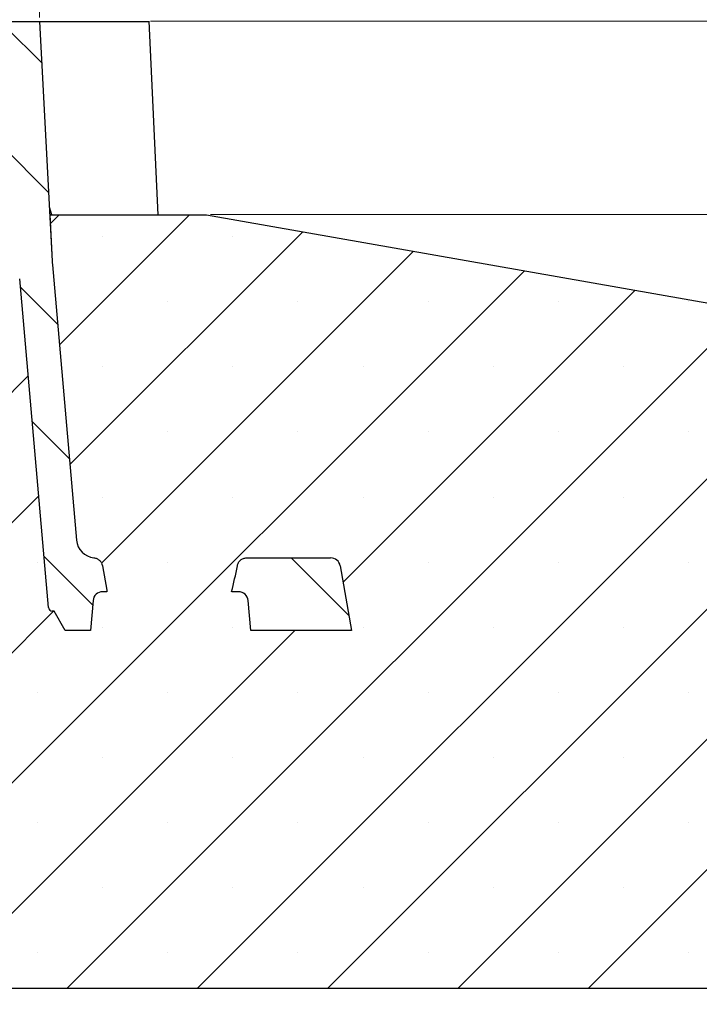
# Model space of a CAD drawing. Units: millimetres. Extents: x 0 to 420, y 0 to 297.
# Drawn here: x 176 to 194, y 56 to 81 of the extents above; entities that cross this region are included whole.
import ezdxf

# ---------------------------------------------------------------- set-up
doc = ezdxf.new("R2010")
doc.units = ezdxf.units.MM
doc.styles.add('SLDTEXTSTYLE0', font='TXT', dxfattribs={"width": 0.605})
doc.dimstyles.new('SLDDIMSTYLE0', dxfattribs={"dimtxt": 3.5, "dimasz": 3.5, "dimexe": 0, "dimexo": 0.0625, "dimgap": 0.875, "dimtad": 1, "dimlfac": 8, "dimrnd": 1e-09, "dimzin": 12, "dimdsep": 46, "dimtxsty": 'SLDTEXTSTYLE0', "dimsah": 1, "dimcen": 0.09, "dimadec": 0, "dimazin": 3, "dimtol": 1, "dimtp": 2, "dimtm": 2, "dimtfac": 1, "dimtdec": 0, "dimtofl": 0, "dimtmove": 0, "dimatfit": 3, "dimfxl": 1, "dimfrac": 2, "dimtolj": 1, "dimarcsym": 0})
doc.dimstyles.new('SLDDIMSTYLE1', dxfattribs={"dimtxt": 3.5, "dimasz": 3.5, "dimexe": 0, "dimexo": 0.0625, "dimgap": 0.875, "dimtad": 1, "dimlfac": 8, "dimrnd": 1e-09, "dimzin": 12, "dimdsep": 46, "dimtxsty": 'SLDTEXTSTYLE0', "dimsah": 1, "dimcen": 0.09, "dimadec": 0, "dimazin": 3, "dimtfac": 1, "dimtdec": 3, "dimtmove": 0, "dimatfit": 0, "dimfxl": 1, "dimfrac": 2, "dimtolj": 1, "dimtzin": 12, "dimarcsym": 0})
doc.dimstyles.new('SLDDIMSTYLE2', dxfattribs={"dimtxt": 3.5, "dimasz": 3.5, "dimexe": 0, "dimexo": 0.0625, "dimgap": 0.875, "dimtad": 1, "dimlfac": 8, "dimrnd": 1e-09, "dimzin": 12, "dimdsep": 46, "dimtxsty": 'SLDTEXTSTYLE0', "dimsah": 1, "dimcen": 0.09, "dimadec": 0, "dimazin": 3, "dimtfac": 1, "dimtdec": 3, "dimtofl": 0, "dimtmove": 0, "dimatfit": 3, "dimfxl": 1, "dimfrac": 2, "dimtolj": 1, "dimtzin": 12, "dimarcsym": 0})
doc.dimstyles.new('SLDDIMSTYLE3', dxfattribs={"dimtxt": 3.5, "dimasz": 3.5, "dimexe": 0, "dimexo": 0.0625, "dimgap": 0.875, "dimtad": 1, "dimlfac": 8, "dimrnd": 1e-09, "dimzin": 12, "dimdsep": 46, "dimtxsty": 'SLDTEXTSTYLE0', "dimsah": 1, "dimcen": 0.09, "dimadec": 0, "dimazin": 3, "dimtol": 1, "dimtp": 10, "dimtfac": 1, "dimtdec": 0, "dimtofl": 0, "dimtmove": 0, "dimatfit": 3, "dimfxl": 1, "dimfrac": 2, "dimtolj": 1, "dimarcsym": 0})
pattern_1 = [(135, (0, 0), (-1.5875, -1.5875), [])]

# ---------------------------------------------------------------- blocks, each defined once
blk = doc.blocks.new('_D')
at = {"color": 7, "linetype": 'Continuous', "lineweight": 0}
for p, q in [((67.983, 81.439), (67.983, 98.792)), ((176.858, 81.439), (176.858, 98.792)), ((67.983, 97.792), (176.858, 97.792))]:
    blk.add_line(p, q, dxfattribs=at)
at = {"color": 7, "linetype": 'Continuous', "lineweight": 18}
for points in [[(67.983, 97.792), (71.483, 97.253), (71.483, 98.33)], [(176.858, 97.792), (173.358, 98.33), (173.358, 97.253)]]:
    blk.add_solid(points, dxfattribs=at)
at = {"color": 7, "linetype": 'Continuous', "lineweight": 18, "attachment_point": 1, "style": 'SLDTEXTSTYLE0'}
for s, insert, char_height in [('%%c', (113.331, 102.303), 3.5), ('871', (118.434, 102.313), 3.5), ('±2', (127.791, 101.263), 2.45)]:
    blk.add_mtext(s, dxfattribs=dict(at, insert=insert, char_height=char_height))
blk = doc.blocks.new('_D_3')
at = {"color": 7, "linetype": 'Continuous', "lineweight": 0}
for p, q in [((206.953, 81.339), (206.953, 93.242)), ((179.72, 81.339), (207.953, 81.339)), ((206.953, 81.339), (206.953, 76.339)), ((181.271, 76.339), (207.953, 76.339)), ((206.953, 76.339), (206.953, 69.608))]:
    blk.add_line(p, q, dxfattribs=at)
at = {"color": 7, "linetype": 'Continuous', "lineweight": 18}
for points in [[(206.953, 81.339), (207.491, 84.839), (206.414, 84.839)], [(206.953, 76.339), (206.414, 72.839), (207.491, 72.839)]]:
    blk.add_solid(points, dxfattribs=at)
at = {"color": 7, "linetype": 'Continuous', "lineweight": 18, "char_height": 3.5, "attachment_point": 1, "rotation": 90, "style": 'SLDTEXTSTYLE0'}
for s, insert in [('40', (202.441, 87.895)), ('>', (202.441, 85.086))]:
    blk.add_mtext(s, dxfattribs=dict(at, insert=insert))
blk = doc.blocks.new('_D_4')
at = {"color": 7, "linetype": 'Continuous', "lineweight": 0}
for p, q in [((179.72, 81.339), (217.546, 81.339)), ((216.546, 81.339), (216.546, 56.339)), ((200.646, 56.339), (217.546, 56.339))]:
    blk.add_line(p, q, dxfattribs=at)
at = {"color": 7, "linetype": 'Continuous', "lineweight": 18}
for points in [[(216.546, 81.339), (216.007, 77.839), (217.084, 77.839)], [(216.546, 56.339), (217.084, 59.839), (216.007, 59.839)]]:
    blk.add_solid(points, dxfattribs=at)
at = {"color": 7, "linetype": 'Continuous', "lineweight": 18, "attachment_point": 1, "rotation": 90, "style": 'SLDTEXTSTYLE0'}
for s, insert, char_height in [('10', (209.926, 72.628), 2.45), ('0', (213.091, 72.628), 2.45), ('+', (209.926, 70.661), 2.45), ('200', (212.034, 61.303), 3.5)]:
    blk.add_mtext(s, dxfattribs=dict(at, insert=insert, char_height=char_height))
blk = doc.blocks.new('_D_6')
at = {"color": 7, "linetype": 'Continuous', "lineweight": 0}
for p, q in [((44.296, 56.239), (44.296, 39.339)), ((200.546, 56.239), (200.546, 39.339)), ((44.296, 40.339), (200.546, 40.339))]:
    blk.add_line(p, q, dxfattribs=at)
at = {"color": 7, "linetype": 'Continuous', "lineweight": 18}
for points in [[(44.296, 40.339), (47.796, 39.8), (47.796, 40.877)], [(200.546, 40.339), (197.046, 40.877), (197.046, 39.8)]]:
    blk.add_solid(points, dxfattribs=at)
at = {"color": 7, "linetype": 'Continuous', "lineweight": 18, "char_height": 3.5, "attachment_point": 1, "style": 'SLDTEXTSTYLE0'}
for s, insert in [('%%c', (114.522, 44.85)), ('1250', (119.625, 44.86))]:
    blk.add_mtext(s, dxfattribs=dict(at, insert=insert))

msp = doc.modelspace()

# ---------------------------------------------------------------- hatches: boundary and pattern name
at = {"linetype": 'Continuous', "lineweight": 18}
h = msp.add_hatch(dxfattribs=at)
h.set_pattern_fill('DIN 201 grey cast iron', scale=0.5, angle=90, style=0, pattern_type=2)
h.set_pattern_definition(pattern_1)
edge = h.paths.add_edge_path(flags=0)
edge.add_line((177.1863, 66.0885), (177.2331, 66.0885))
edge.add_line((177.2331, 66.0885), (177.5217, 65.5885))
edge.add_line((177.5217, 65.5885), (178.1706, 65.5885))
edge.add_line((178.1706, 65.5885), (178.2381, 66.3603))
edge.add_arc((178.4871, 66.3385), 0.25, 90, 174.99997, ccw=False)
edge.add_line((178.4871, 66.5885), (178.5991, 66.5885))
edge.add_ellipse((178.9462, 66.7808), major_axis=(0.3492, -2.073), ratio=0.1783878, start_angle=283.76437, end_angle=289.4154, ccw=False)
edge.add_line((178.5921, 66.6281), (178.4803, 67.2611))
edge.add_spline(control_points=[(178.4803, 67.2611), (178.4761, 67.2853), (178.4681, 67.3091), (178.457, 67.331), (178.4443, 67.3559), (178.4271, 67.3791), (178.4068, 67.3984), (178.3866, 67.4178), (178.3627, 67.4339), (178.3371, 67.4455), (178.3127, 67.4565), (178.2862, 67.4637), (178.2595, 67.4665)], knot_values=[0, 0, 0, 0, 0.0005891, 0.0005891, 0.0005891, 0.0012638, 0.0012638, 0.0012638, 0.0019388, 0.0019388, 0.0019388, 0.0025839, 0.0025839, 0.0025839, 0.0025839], weights=[1, 1, 1, 1, 1, 1, 1, 1, 1, 1, 1, 1, 1], degree=3, periodic=0)
edge.add_arc((178.3109, 67.9638), 0.5, 185, 264.10949, ccw=False)
edge.add_line((177.8128, 67.9202), (177.1899, 75.0396))
edge.add_arc((179.9917, 75.2847), 2.8125, 183, 185, ccw=False)
edge.add_line((177.183, 75.1376), (176.8581, 81.3385))
edge.add_line((176.8581, 81.3385), (175.9831, 81.3385))
edge.add_line((175.9831, 81.3385), (175.8331, 76.7771))
edge.add_arc((175.4581, 76.7832), 0.375, 243, 359.05789, ccw=False)
edge.add_line((175.2878, 76.4491), (174.1666, 77.0204))
edge.add_arc((173.8828, 76.4635), 0.625, 63, 172.67359)
edge.add_line((173.263, 76.5432), (173.1081, 75.3385))
edge.add_line((173.1081, 75.3385), (173.1965, 75.2501))
edge.add_line((173.1965, 75.2501), (175.7204, 75.2501))
edge.add_arc((175.7204, 74.6251), 0.625, 5.00116, 89.9996, ccw=False)
edge.add_line((176.343, 74.6796), (177.0867, 66.1798))
edge.add_arc((177.1863, 66.1885), 0.1, 185, 270)
h = msp.add_hatch(dxfattribs=at)
h.set_pattern_fill('SACNCR', style=0)
edge = h.paths.add_edge_path(flags=0)
edge.add_line((194.4493, 73.9971), (181.1706, 76.3385))
edge.add_line((181.1706, 76.3385), (177.1201, 76.3385))
edge.add_line((177.1201, 76.3385), (177.183, 75.1376))
edge.add_arc((179.9917, 75.2847), 2.8125, 183, 185)
edge.add_line((177.1899, 75.0396), (177.8128, 67.9202))
edge.add_arc((178.3109, 67.9638), 0.5, 185, 264.10949)
edge.add_spline(control_points=[(178.2595, 67.4665), (178.2862, 67.4637), (178.3127, 67.4565), (178.3371, 67.4455), (178.3627, 67.4339), (178.3866, 67.4178), (178.4068, 67.3984), (178.4271, 67.3791), (178.4443, 67.3559), (178.457, 67.331), (178.4681, 67.3091), (178.4761, 67.2853), (178.4803, 67.2611)], knot_values=[0.0000297, 0.0000297, 0.0000297, 0.0000297, 0.0006727, 0.0006727, 0.0006727, 0.0013455, 0.0013455, 0.0013455, 0.0020179, 0.0020179, 0.0020179, 0.002605, 0.002605, 0.002605, 0.002605], weights=[1, 1, 1, 1, 1, 1, 1, 1, 1, 1, 1, 1, 1], degree=3, periodic=0)
edge.add_line((178.4803, 67.2611), (178.5921, 66.6281))
edge.add_ellipse((178.9462, 66.7808), major_axis=(0.3492, -2.073), ratio=0.1783878, start_angle=283.76437, end_angle=289.41618)
edge.add_line((178.5991, 66.5885), (178.4871, 66.5885))
edge.add_arc((178.4871, 66.3385), 0.25, 90, 174.99997)
edge.add_line((178.2381, 66.3603), (178.1706, 65.5885))
edge.add_line((178.1706, 65.5885), (177.5217, 65.5885))
edge.add_line((177.5217, 65.5885), (177.2331, 66.0885))
edge.add_line((177.2331, 66.0885), (177.1863, 66.0885))
edge.add_arc((177.1863, 66.1885), 0.1, 185, 270.00326, ccw=False)
edge.add_line((177.0867, 66.1798), (176.343, 74.6796))
edge.add_arc((175.7204, 74.6251), 0.625, 5.00116, 90)
edge.add_line((175.7204, 75.2501), (173.1965, 75.2501))
edge.add_line((173.1965, 75.2501), (173.1081, 75.3385))
edge.add_line((173.1081, 75.3385), (172.4206, 75.3385))
edge.add_line((172.4206, 75.3385), (172.4206, 56.3385))
edge.add_line((172.4206, 56.3385), (200.5456, 56.3385))
edge.add_line((200.5456, 56.3385), (200.5456, 65.0885))
edge.add_arc((199.2956, 65.0885), 1.25, 0, 90)
edge.add_line((199.2956, 66.3385), (196.7956, 66.3385))
edge.add_line((196.7956, 66.3385), (195.4579, 73.0118))
edge.add_arc((194.2323, 72.7661), 1.25, 11.335, 80)
edge = h.paths.add_edge_path(flags=0)
edge.add_line((181.9982, 66.5885), (181.8241, 66.5885))
edge.add_ellipse((181.6217, 67.4426), major_axis=(-0.4148, -2.2563), ratio=0.1634623, start_angle=23.74645, end_angle=72.81196)
edge.add_spline(control_points=[(181.9691, 67.261), (181.9744, 67.2885), (181.9845, 67.3154), (181.9986, 67.3396), (182.0127, 67.3637), (182.0311, 67.3858), (182.0524, 67.404), (182.0737, 67.4221), (182.0984, 67.4369), (182.1245, 67.447), (182.1507, 67.4571), (182.1789, 67.4628), (182.2069, 67.4637), (182.2095, 67.4638), (182.2122, 67.4638), (182.2148, 67.4638)], knot_values=[0, 0, 0, 0, 0.0006714, 0.0006714, 0.0006714, 0.0013427, 0.0013427, 0.0013427, 0.0020146, 0.0020146, 0.0020146, 0.0026869, 0.0026869, 0.0026869, 0.0027494, 0.0027494, 0.0027494, 0.0027494], weights=[1, 1, 1, 1, 1, 1, 1, 1, 1, 1, 1, 1, 1, 1, 1, 1], degree=3, periodic=0)
edge.add_line((182.2148, 67.4638), (184.3801, 67.4638))
edge.add_arc((184.3801, 67.2138), 0.25, 10, 90, ccw=False)
edge.add_line((184.6263, 67.2572), (184.9206, 65.5885))
edge.add_line((184.9206, 65.5885), (182.3151, 65.5885))
edge.add_line((182.3151, 65.5885), (182.2475, 66.3603))
edge.add_ellipse((181.9982, 66.3385), major_axis=(0.2502, 0), ratio=0.9990482, start_angle=4.99527, end_angle=90)
h = msp.add_hatch(dxfattribs=at)
h.set_pattern_fill('DIN 201 grey cast iron', scale=0.5, angle=90, style=0, pattern_type=2)
h.set_pattern_definition(pattern_1)
edge = h.paths.add_edge_path(flags=0)
edge.add_ellipse((181.6217, 67.4426), major_axis=(-0.4148, -2.2563), ratio=0.1634623, start_angle=23.57849, end_angle=72.81196, ccw=False)
edge.add_line((181.8216, 66.5878), (181.9982, 66.5885))
edge.add_ellipse((181.9982, 66.3385), major_axis=(0.2502, 0), ratio=0.9990482, start_angle=4.99527, end_angle=90, ccw=False)
edge.add_line((182.2475, 66.3603), (182.3151, 65.5885))
edge.add_line((182.3151, 65.5885), (184.9206, 65.5885))
edge.add_line((184.9206, 65.5885), (184.6263, 67.2572))
edge.add_arc((184.3801, 67.2138), 0.25, 10, 90)
edge.add_line((184.3801, 67.4638), (182.2149, 67.4638))
edge.add_spline(control_points=[(182.2149, 67.4638), (182.2122, 67.4638), (182.2095, 67.4638), (182.2069, 67.4637), (182.1789, 67.4628), (182.1507, 67.4571), (182.1245, 67.447), (182.0984, 67.4369), (182.0737, 67.4221), (182.0524, 67.404), (182.0311, 67.3858), (182.0127, 67.3637), (181.9986, 67.3396), (181.9845, 67.3154), (181.9744, 67.2885), (181.9691, 67.261)], knot_values=[0.0000398, 0.0000398, 0.0000398, 0.0000398, 0.0001031, 0.0001031, 0.0001031, 0.0007849, 0.0007849, 0.0007849, 0.0014662, 0.0014662, 0.0014662, 0.002147, 0.002147, 0.002147, 0.0028278, 0.0028278, 0.0028278, 0.0028278], weights=[1, 1, 1, 1, 1, 1, 1, 1, 1, 1, 1, 1, 1, 1, 1, 1], degree=3, periodic=0)

# ---------------------------------------------------------------- linework, layer by layer
at = {"color": 7, "linetype": 'Continuous', "lineweight": 25}
for p, q in [((175.9831, 81.3385), (176.8581, 81.3385)), ((176.8581, 81.3385), (177.183, 75.1376)), ((176.8581, 81.3385), (179.6202, 81.3385)), ((179.9257, 76.3385), (179.6872, 81.3386)), ((177.1709, 76.3385), (177.1101, 76.5293)), ((177.1201, 76.3385), (177.183, 75.1376)), ((177.1201, 76.3385), (181.1706, 76.3385)), ((181.1706, 76.3385), (194.4493, 73.9971)), ((177.1899, 75.0396), (177.8128, 67.9202)), ((177.1899, 75.0396), (177.8128, 67.9202)), ((177.0867, 66.1798), (176.343, 74.6796)), ((177.0867, 66.1798), (176.343, 74.6796)), ((178.2956, 67.46), (178.2955, 67.46)), ((178.4803, 67.2611), (178.5921, 66.6281)), ((178.4803, 67.2611), (178.5921, 66.6281)), ((182.2149, 67.4638), (184.3801, 67.4638)), ((182.2149, 67.4638), (184.3801, 67.4638)), ((182.2586, 67.4638), (182.2683, 67.4638)), ((184.6263, 67.2572), (184.9206, 65.5885)), ((184.6263, 67.2572), (184.9206, 65.5885)), ((178.5991, 66.5885), (178.4871, 66.5885)), ((178.5991, 66.5885), (178.4871, 66.5885)), ((181.9982, 66.5885), (181.8241, 66.5885)), ((181.9982, 66.5885), (181.8241, 66.5885)), ((178.2381, 66.3603), (178.1706, 65.5885)), ((178.2381, 66.3603), (178.1706, 65.5885)), ((182.3151, 65.5885), (182.2475, 66.3603)), ((182.3151, 65.5885), (182.2475, 66.3603)), ((177.2331, 66.0885), (177.1863, 66.0885)), ((177.2331, 66.0885), (177.1863, 66.0885)), ((177.5217, 65.5885), (177.2331, 66.0885)), ((177.5217, 65.5885), (177.2331, 66.0885)), ((178.1706, 65.5885), (177.5217, 65.5885)), ((178.1706, 65.5885), (177.5217, 65.5885)), ((184.9206, 65.5885), (182.3151, 65.5885)), ((184.9206, 65.5885), (182.3151, 65.5885)), ((172.4206, 56.3385), (200.5456, 56.3385))]:
    msp.add_line(p, q, dxfattribs=at)
for centre, radius, start, end in [((179.9917, 75.2847), 2.8125, 183, 185), ((179.9917, 75.2847), 2.8125, 183, 185), ((178.3109, 67.9638), 0.5, 185, 264.10949), ((178.3109, 67.9638), 0.5, 185, 264.10949), ((184.3801, 67.2138), 0.25, 10, 90), ((184.3801, 67.2138), 0.25, 10, 90), ((178.4871, 66.3385), 0.25, 90, 174.99997), ((178.4871, 66.3385), 0.25, 90, 174.99997), ((177.1863, 66.1885), 0.1, 185, 270), ((177.1863, 66.1885), 0.1, 185, 270)]:
    msp.add_arc(centre, radius, start, end, dxfattribs=at)
for centre, major_axis, ratio, start_param, end_param in [((181.6217, 67.4426), (-0.4148, -2.2563), 0.1634623, 1.2124347, 1.5202767), ((181.6217, 67.4426), (-0.4148, -2.2563), 0.1634623, 1.2124347, 1.5202767), ((178.9462, 66.7808), (0.3492, -2.073), 0.1783878, 4.7560598, 4.7751832), ((178.9462, 66.7808), (0.3492, -2.073), 0.1783878, 4.7560598, 4.7751832), ((181.9982, 66.3385), (0.2502, 0), 0.9990482, 0.0872665, 1.5707963), ((181.9982, 66.3385), (0.2502, 0), 0.9990482, 0.0872665, 1.5707963)]:
    msp.add_ellipse(centre, major_axis=major_axis, ratio=ratio, start_param=start_param, end_param=end_param, dxfattribs=at)
for points, knots in [([(179.6202, 81.3385), (179.647, 81.3385), (179.6843, 81.3385), (179.6848, 81.3385), (179.6849, 81.3385)], [0, 0, 0, 0, 0.7186016, 1, 1, 1, 1]), ([(178.2595, 67.4665), (178.2861, 67.4612), (178.3403, 67.4504), (178.4098, 67.4015), (178.4603, 67.3362), (178.4739, 67.285), (178.4803, 67.2611)], [0, 0, 0, 0, 0.2494999, 0.5105282, 0.7714427, 1, 1, 1, 1]), ([(178.2595, 67.4665), (178.2861, 67.4612), (178.3403, 67.4504), (178.4098, 67.4015), (178.4603, 67.3362), (178.4739, 67.285), (178.4803, 67.2611)], [0, 0, 0, 0, 0.2494999, 0.5105282, 0.7714427, 1, 1, 1, 1]), ([(181.9691, 67.261), (181.9771, 67.2881), (181.9932, 67.3422), (182.0497, 67.4076), (182.1227, 67.4514), (182.1815, 67.4635), (182.2122, 67.4638), (182.2148, 67.4638)], [0, 0, 0, 0, 0.244111, 0.4882137, 0.7325154, 0.9769689, 1, 1, 1, 1]), ([(181.9691, 67.261), (181.9771, 67.2881), (181.9932, 67.3422), (182.0497, 67.4076), (182.1227, 67.4514), (182.1815, 67.4635), (182.2122, 67.4638), (182.2148, 67.4638)], [0, 0, 0, 0, 0.244111, 0.4882137, 0.7325154, 0.9769689, 1, 1, 1, 1])]:
    msp.add_open_spline(points, degree=3, knots=knots, dxfattribs=at)

# ---------------------------------------------------------------- dimensions: what is measured, and where the dimension line sits
at = {"color": 7, "linetype": 'Continuous', "lineweight": 18}
for base, p1, p2, dimstyle, picture, middle in [((176.8581, 97.7916), (67.9831, 81.3385), (176.8581, 81.3385), 'SLDDIMSTYLE0', '_D', (122.4206, 97.7916)), ((200.5456, 40.3385), (44.2956, 56.3385), (200.5456, 56.3385), 'SLDDIMSTYLE2', '_D_6', (122.4206, 40.3385))]:
    dim = msp.add_linear_dim(base=base, p1=p1, p2=p2, text='%%c<>', dimstyle=dimstyle, dxfattribs=at)
    dim.commit()
    dim.dimension.update_dxf_attribs({"geometry": picture, "text_midpoint": middle, "dimtype": 160})
dim = msp.add_linear_dim(base=(206.9526, 76.3385), p1=(179.6202, 81.3385), p2=(181.1706, 76.3385), angle=90, text='><>', dimstyle='SLDDIMSTYLE1', dxfattribs=at)
dim.commit()
dim.dimension.update_dxf_attribs({"geometry": '_D_3', "text_midpoint": (206.9526, 89.164), "dimtype": 160})
dim = msp.add_linear_dim(base=(216.5456, 56.3385), p1=(179.6202, 81.3385), p2=(200.5456, 56.3385), angle=90, dimstyle='SLDDIMSTYLE3', dxfattribs=at)
dim.commit()
dim.dimension.update_dxf_attribs({"geometry": '_D_4', "text_midpoint": (216.5456, 68.8372), "dimtype": 160})

doc.saveas('drawing.dxf')
